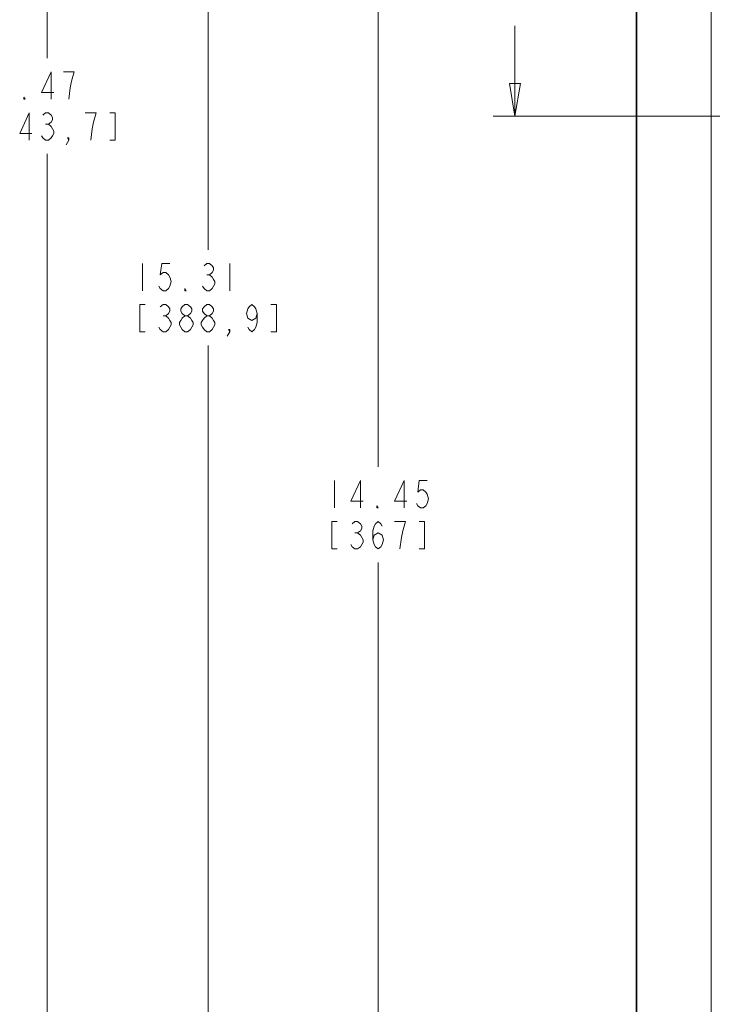
# Model space of a CAD drawing. Units: inches. Extents: x 0 to 2448, y 0 to 1584.
# Drawn here: x 520 to 805, y 805 to 1211 of the extents above; entities that cross this region are included whole.
import ezdxf

# ---------------------------------------------------------------- set-up
doc = ezdxf.new("R2010")
doc.units = ezdxf.units.IN
doc.header["$MEASUREMENT"] = 0
doc.layers.add('Layer 1', color=7, linetype='Continuous')

msp = doc.modelspace()

# ---------------------------------------------------------------- linework, layer by layer
at = {"layer": 'Layer 1', "color": 7, "lineweight": 13}
for points in [[(531.18, 1377.78), (531.18, 1194.9)], [(597.55, 1301.16), (597.55, 1116.09)], [(773.87, 474.38), (773.87, 1301.39)], [(667.58, 1273.74), (667.58, 1026.66)], [(774.1, 518.4), (774.1, 1248.11)], [(804.71, 1217.06), (804.71, 549.67)], [(723.91, 1171.02), (723.91, 1208.22)], [(532.86, 1178.03), (532.86, 1189.28), (528.93, 1180.84), (533.99, 1180.84)], [(540.18, 1178.03), (540.74, 1182.72), (541.3, 1185.53), (541.86, 1187.4), (542.43, 1189.28), (537.93, 1189.28)], [(723.91, 1171.02), (721.66, 1184.52), (726.16, 1184.52), (723.91, 1171.02)], [(522.18, 1178.03), (521.61, 1178.03), (521.61, 1178.96), (522.18, 1178.03)], [(523.86, 1161.15), (523.86, 1172.4), (519.93, 1163.97), (524.99, 1163.97)], [(529.49, 1171.47), (530.61, 1172.4), (531.74, 1172.4), (532.86, 1171.47), (533.43, 1170.53), (533.43, 1169.59), (532.86, 1168.65), (531.74, 1167.72), (532.86, 1166.78), (533.43, 1165.84), (533.99, 1164.9), (533.99, 1163.97), (533.43, 1163.03), (532.86, 1162.09), (531.74, 1161.15), (530.61, 1161.15), (529.49, 1162.09), (528.93, 1163.03)], [(549.18, 1161.15), (549.74, 1165.84), (550.3, 1168.65), (550.86, 1170.53), (551.43, 1172.4), (546.93, 1172.4)], [(557.05, 1161.15), (559.3, 1161.15), (559.3, 1172.4), (557.05, 1172.4)], [(530.61, 1167.72), (531.74, 1167.72)], [(879.75, 1171.02), (714.91, 1171.02)], [(540.18, 1161.15), (539.61, 1162.09), (540.18, 1162.09), (540.18, 1161.15), (539.05, 1159.28)], [(531.18, 434.51), (531.18, 1155.53)], [(570.55, 1110.46), (570.55, 1099.21)], [(581.8, 1110.46), (578.42, 1110.46), (577.86, 1105.77), (578.99, 1106.7), (580.11, 1106.7), (581.24, 1105.77), (581.8, 1104.83), (582.36, 1102.96), (581.8, 1101.08), (581.24, 1100.15), (580.11, 1099.21), (578.99, 1099.21), (577.86, 1100.15), (577.3, 1101.08)], [(595.86, 1109.52), (596.99, 1110.46), (598.11, 1110.46), (599.24, 1109.52), (599.8, 1108.58), (599.8, 1107.65), (599.24, 1106.7), (598.11, 1105.77), (599.24, 1104.83), (599.8, 1103.9), (600.36, 1102.96), (600.36, 1102.02), (599.8, 1101.08), (599.24, 1100.15), (598.11, 1099.21), (596.99, 1099.21), (595.86, 1100.15), (595.3, 1101.08)], [(606.55, 1110.46), (606.55, 1099.21)], [(596.99, 1105.77), (598.11, 1105.77)], [(588.55, 1099.21), (587.99, 1099.21), (587.99, 1100.15), (588.55, 1099.21)], [(571.67, 1093.59), (569.42, 1093.59), (569.42, 1082.33), (571.67, 1082.33)], [(577.86, 1092.64), (578.99, 1093.59), (580.11, 1093.59), (581.24, 1092.64), (581.8, 1091.71), (581.8, 1090.77), (581.24, 1089.84), (580.11, 1088.89), (581.24, 1087.96), (581.8, 1087.02), (582.36, 1086.08), (582.36, 1085.15), (581.8, 1084.2), (581.24, 1083.27), (580.11, 1082.33), (578.99, 1082.33), (577.86, 1083.27), (577.3, 1084.2)], [(587.99, 1088.89), (586.86, 1089.84), (586.3, 1090.77), (586.3, 1091.71), (586.86, 1092.64), (587.99, 1093.59), (589.11, 1093.59), (590.24, 1092.64), (590.8, 1091.71), (590.8, 1090.77), (590.24, 1089.84), (589.11, 1088.89)], [(596.99, 1088.89), (595.86, 1089.84), (595.3, 1090.77), (595.3, 1091.71), (595.86, 1092.64), (596.99, 1093.59), (598.11, 1093.59), (599.24, 1092.64), (599.8, 1091.71), (599.8, 1090.77), (599.24, 1089.84), (598.11, 1088.89)], [(617.8, 1089.84), (617.24, 1087.96), (615.55, 1087.02), (613.86, 1087.96), (613.3, 1089.84), (613.86, 1091.71), (614.42, 1092.64), (615.55, 1093.59), (616.67, 1092.64), (617.24, 1091.71), (617.8, 1089.84), (617.8, 1086.08), (617.24, 1084.2), (616.67, 1083.27), (615.55, 1082.33), (614.42, 1083.27), (613.86, 1084.2)], [(623.42, 1082.33), (625.67, 1082.33), (625.67, 1093.59), (623.42, 1093.59)], [(578.99, 1088.89), (580.11, 1088.89)], [(587.99, 1082.33), (586.86, 1083.27), (586.3, 1084.2), (585.74, 1085.15), (585.74, 1086.08), (586.3, 1087.02), (586.86, 1087.96), (587.99, 1088.89), (589.11, 1088.89), (590.24, 1087.96), (590.8, 1087.02), (591.36, 1086.08), (591.36, 1085.15), (590.8, 1084.2), (590.24, 1083.27), (589.11, 1082.33), (587.99, 1082.33)], [(596.99, 1082.33), (595.86, 1083.27), (595.3, 1084.2), (594.74, 1085.15), (594.74, 1086.08), (595.3, 1087.02), (595.86, 1087.96), (596.99, 1088.89), (598.11, 1088.89), (599.24, 1087.96), (599.8, 1087.02), (600.36, 1086.08), (600.36, 1085.15), (599.8, 1084.2), (599.24, 1083.27), (598.11, 1082.33), (596.99, 1082.33)], [(606.55, 1082.33), (605.99, 1083.27), (606.55, 1083.27), (606.55, 1082.33), (605.42, 1080.46)], [(597.55, 474.38), (597.55, 1076.71)], [(649.58, 1021.04), (649.58, 1009.79)], [(660.27, 1009.79), (660.27, 1021.04), (656.33, 1012.6), (661.39, 1012.6)], [(678.27, 1009.79), (678.27, 1021.04), (674.33, 1012.6), (679.39, 1012.6)], [(687.83, 1021.04), (684.45, 1021.04), (683.89, 1016.35), (685.02, 1017.29), (686.14, 1017.29), (687.27, 1016.35), (687.83, 1015.41), (688.39, 1013.54), (687.83, 1011.66), (687.27, 1010.72), (686.14, 1009.79), (685.02, 1009.79), (683.89, 1010.72), (683.33, 1011.66)], [(667.58, 1009.79), (667.02, 1009.79), (667.02, 1010.72), (667.58, 1009.79)], [(650.7, 1004.16), (648.45, 1004.16), (648.45, 992.91), (650.7, 992.91)], [(656.89, 1003.23), (658.02, 1004.16), (659.14, 1004.16), (660.27, 1003.23), (660.83, 1002.28), (660.83, 1001.35), (660.27, 1000.41), (659.14, 999.48), (660.27, 998.54), (660.83, 997.6), (661.39, 996.66), (661.39, 995.72), (660.83, 994.79)], [(665.33, 996.66), (665.89, 998.54), (667.58, 999.48), (669.27, 998.54), (669.83, 996.66), (669.27, 994.79), (668.7, 993.85), (667.58, 992.91), (666.45, 993.85), (665.89, 994.79), (665.33, 996.66), (665.33, 1000.41), (665.89, 1002.28), (666.45, 1003.23), (667.58, 1004.16), (668.7, 1003.23), (669.27, 1002.28)], [(676.58, 992.91), (677.14, 997.6), (677.7, 1000.41), (678.27, 1002.28), (678.83, 1004.16), (674.33, 1004.16)], [(684.45, 992.91), (686.7, 992.91), (686.7, 1004.16), (684.45, 1004.16)], [(658.02, 999.48), (659.14, 999.48)], [(660.83, 994.79), (660.27, 993.85), (659.14, 992.91), (658.02, 992.91), (656.89, 993.85), (656.33, 994.79)], [(667.58, 493.51), (667.58, 987.29)]]:
    msp.add_lwpolyline(points, dxfattribs=at)

doc.saveas('drawing.dxf')
